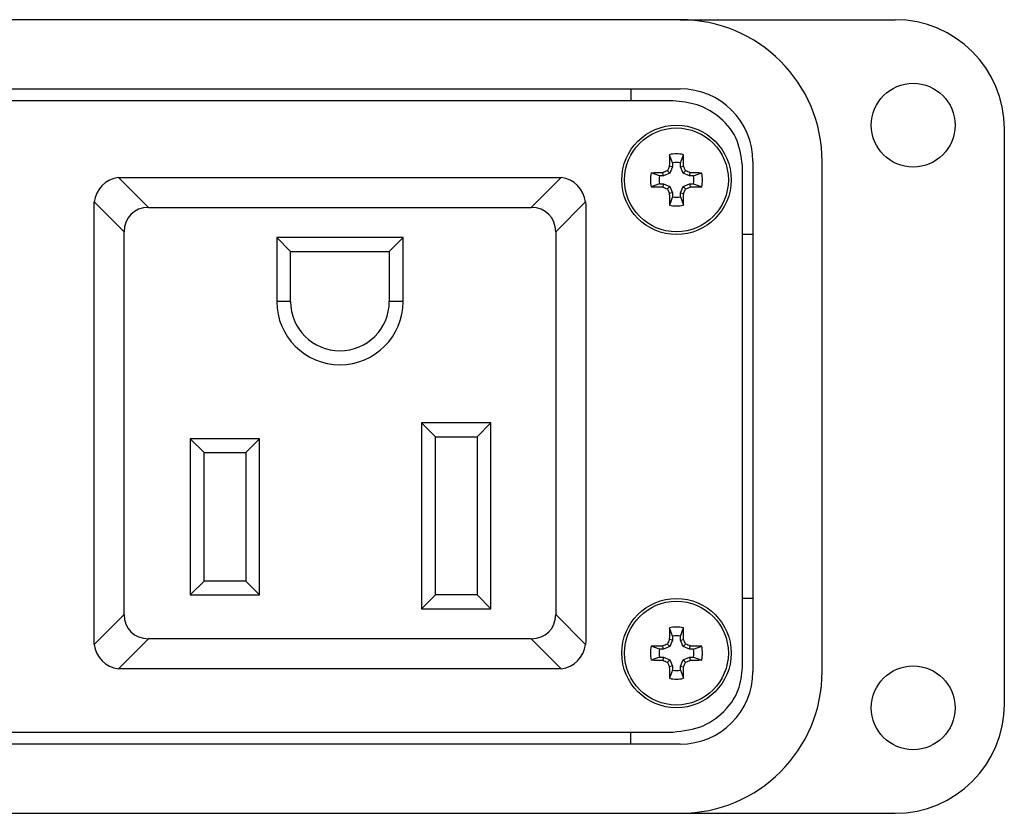
# Model space of a CAD drawing. Units: inches. Extents: x 0.2 to 8.2, y 0.3 to 10.7.
# Drawn here: x 2.3 to 3.4, y 7.4 to 8.3 of the extents above; entities that cross this region are included whole.
import ezdxf

# ---------------------------------------------------------------- set-up
doc = ezdxf.new("R2010")
doc.units = ezdxf.units.IN
doc.header["$MEASUREMENT"] = 0

msp = doc.modelspace()

# ---------------------------------------------------------------- linework, layer by layer
at = {"color": 7, "linetype": 'Continuous', "lineweight": 25}
for p, q in [((3.011, 8.2825), (0.9559, 8.2825)), ((3.011, 8.2825), (3.2433, 8.2825)), ((0.9559, 8.2077), (3.011, 8.2077)), ((2.9578, 8.2077), (2.9578, 8.1947)), ((3.0034, 8.1947), (0.9634, 8.1947)), ((3.3614, 7.5424), (3.3614, 8.1644)), ((3.0027, 8.1276), (2.9996, 8.1365)), ((3.0114, 8.1276), (3.0145, 8.1365)), ((3.0027, 8.1234), (2.9993, 8.124)), ((3.0027, 8.1234), (2.9998, 8.1165)), ((3.0027, 8.1276), (3.0027, 8.1234)), ((3.0114, 8.1234), (3.0114, 8.1276)), ((3.0114, 8.1234), (3.0148, 8.124)), ((3.0142, 8.1165), (3.0114, 8.1234)), ((3.0784, 7.582), (3.0784, 8.1248)), ((3.0897, 8.129), (3.0897, 7.5778)), ((3.1645, 7.5778), (3.1645, 8.129)), ((2.4041, 8.1118), (2.4075, 8.1119)), ((2.4364, 8.0794), (2.4041, 8.1118)), ((2.4075, 8.1119), (2.879, 8.1119)), ((2.8824, 8.1118), (2.8501, 8.0794)), ((2.879, 8.1119), (2.8824, 8.1118)), ((2.9888, 8.1137), (2.9798, 8.1168)), ((2.993, 8.1137), (2.9888, 8.1137)), ((2.993, 8.1137), (2.9923, 8.117)), ((2.9998, 8.1165), (2.993, 8.1137)), ((2.9998, 8.1165), (2.9972, 8.1191)), ((3.0142, 8.1165), (3.0168, 8.1191)), ((3.0211, 8.1137), (3.0142, 8.1165)), ((3.0211, 8.1137), (3.0218, 8.117)), ((3.0253, 8.1137), (3.0211, 8.1137)), ((3.0253, 8.1137), (3.0343, 8.1168)), ((2.9888, 8.1049), (2.9798, 8.1019)), ((2.9888, 8.1049), (2.993, 8.1049)), ((2.993, 8.1049), (2.9923, 8.1016)), ((2.993, 8.1049), (2.9998, 8.1021)), ((2.9998, 8.1021), (2.9972, 8.0995)), ((2.9998, 8.1021), (3.0027, 8.0952)), ((3.0114, 8.0952), (3.0142, 8.1021)), ((3.0142, 8.1021), (3.0211, 8.1049)), ((3.0142, 8.1021), (3.0168, 8.0995)), ((3.0211, 8.1049), (3.0218, 8.1016)), ((3.0211, 8.1049), (3.0253, 8.1049)), ((3.0253, 8.1049), (3.0343, 8.1019)), ((3.0027, 8.0952), (2.9993, 8.0946)), ((3.0027, 8.0911), (2.9996, 8.0821)), ((3.0027, 8.0952), (3.0027, 8.0911)), ((3.0114, 8.0952), (3.0148, 8.0946)), ((3.0114, 8.0911), (3.0114, 8.0952)), ((3.0114, 8.0911), (3.0145, 8.0821)), ((2.3775, 8.0819), (2.3777, 8.0854)), ((2.3775, 7.6104), (2.3775, 8.0819)), ((2.3777, 8.0854), (2.41, 8.0531)), ((2.4364, 8.0794), (2.8501, 8.0794)), ((2.8765, 8.0531), (2.9088, 8.0854)), ((2.9088, 8.0854), (2.909, 8.0819)), ((2.909, 8.0819), (2.909, 7.6104)), ((2.41, 7.6393), (2.41, 8.0531)), ((2.7115, 8.0469), (2.575, 8.0469)), ((2.575, 8.0469), (2.575, 7.9777)), ((2.59, 8.0319), (2.575, 8.0469)), ((2.6965, 8.0319), (2.7115, 8.0469)), ((2.7115, 7.9777), (2.7115, 8.0469)), ((2.8765, 8.0531), (2.8765, 7.6393)), ((3.0897, 8.0503), (3.0784, 8.0503)), ((2.59, 8.0319), (2.6965, 8.0319)), ((2.59, 7.9777), (2.59, 8.0319)), ((2.6965, 8.0319), (2.6965, 7.9777)), ((2.59, 7.9777), (2.575, 7.9777)), ((2.7115, 7.9777), (2.6965, 7.9777)), ((2.7315, 7.8464), (2.7315, 7.6454)), ((2.8065, 7.8464), (2.7315, 7.8464)), ((2.7465, 7.8314), (2.7315, 7.8464)), ((2.7915, 7.8314), (2.8065, 7.8464)), ((2.8065, 7.6454), (2.8065, 7.8464)), ((2.5565, 7.8294), (2.4815, 7.8294)), ((2.4815, 7.8294), (2.4815, 7.6604)), ((2.4815, 7.8294), (2.4965, 7.8144)), ((2.5415, 7.8144), (2.5565, 7.8294)), ((2.5565, 7.6604), (2.5565, 7.8294)), ((2.7465, 7.8314), (2.7915, 7.8314)), ((2.7465, 7.6604), (2.7465, 7.8314)), ((2.7915, 7.8314), (2.7915, 7.6604)), ((2.4965, 7.8144), (2.5415, 7.8144)), ((2.4965, 7.6754), (2.4965, 7.8144)), ((2.5415, 7.8144), (2.5415, 7.6754)), ((2.4965, 7.6754), (2.4815, 7.6604)), ((2.5415, 7.6754), (2.4965, 7.6754)), ((2.5415, 7.6754), (2.5565, 7.6604)), ((2.4815, 7.6604), (2.5565, 7.6604)), ((2.7315, 7.6454), (2.7465, 7.6604)), ((2.7915, 7.6604), (2.7465, 7.6604)), ((2.7915, 7.6604), (2.8065, 7.6454)), ((3.0897, 7.6566), (3.0784, 7.6566)), ((2.7315, 7.6454), (2.8065, 7.6454)), ((2.41, 7.6393), (2.3777, 7.607)), ((2.9088, 7.607), (2.8765, 7.6393)), ((3.0027, 7.6158), (2.9996, 7.6247)), ((3.0114, 7.6158), (3.0145, 7.6247)), ((2.3777, 7.607), (2.3775, 7.6104)), ((2.4041, 7.5806), (2.4364, 7.6129)), ((2.8501, 7.6129), (2.4364, 7.6129)), ((2.8501, 7.6129), (2.8824, 7.5806)), ((2.909, 7.6104), (2.9088, 7.607)), ((3.0027, 7.6116), (2.9993, 7.6122)), ((3.0027, 7.6116), (2.9998, 7.6047)), ((3.0027, 7.6158), (3.0027, 7.6116)), ((3.0114, 7.6116), (3.0114, 7.6158)), ((3.0114, 7.6116), (3.0148, 7.6122)), ((3.0142, 7.6047), (3.0114, 7.6116)), ((2.9888, 7.6019), (2.9798, 7.605)), ((2.993, 7.6019), (2.9888, 7.6019)), ((2.993, 7.6019), (2.9923, 7.6052)), ((2.9998, 7.6047), (2.993, 7.6019)), ((2.9998, 7.6047), (2.9972, 7.6073)), ((3.0142, 7.6047), (3.0168, 7.6073)), ((3.0211, 7.6019), (3.0142, 7.6047)), ((3.0211, 7.6019), (3.0218, 7.6052)), ((3.0253, 7.6019), (3.0211, 7.6019)), ((3.0253, 7.6019), (3.0343, 7.605)), ((2.9888, 7.5931), (2.9798, 7.59)), ((2.9888, 7.5931), (2.993, 7.5931)), ((2.993, 7.5931), (2.9923, 7.5898)), ((2.993, 7.5931), (2.9998, 7.5903)), ((2.9998, 7.5903), (2.9972, 7.5877)), ((2.9998, 7.5903), (3.0027, 7.5834)), ((3.0114, 7.5834), (3.0142, 7.5903)), ((3.0142, 7.5903), (3.0211, 7.5931)), ((3.0142, 7.5903), (3.0168, 7.5877)), ((3.0211, 7.5931), (3.0218, 7.5898)), ((3.0211, 7.5931), (3.0253, 7.5931)), ((3.0253, 7.5931), (3.0343, 7.59)), ((2.4075, 7.5804), (2.4041, 7.5806)), ((2.879, 7.5804), (2.4075, 7.5804)), ((2.8824, 7.5806), (2.879, 7.5804)), ((3.0027, 7.5834), (2.9993, 7.5828)), ((3.0027, 7.5792), (2.9996, 7.5703)), ((3.0027, 7.5834), (3.0027, 7.5792)), ((3.0114, 7.5834), (3.0148, 7.5828)), ((3.0114, 7.5792), (3.0114, 7.5834)), ((3.0114, 7.5792), (3.0145, 7.5703)), ((0.9634, 7.5122), (3.0034, 7.5122)), ((2.9578, 7.4991), (2.9578, 7.5122)), ((3.011, 7.4991), (0.9559, 7.4991)), ((0.9559, 7.4243), (3.011, 7.4243)), ((3.011, 7.4243), (3.2433, 7.4243))]:
    msp.add_line(p, q, dxfattribs=at)
for centre, radius in [((3.2629, 8.1684), 0.0453), ((3.007, 8.1093), 0.0591), ((3.007, 8.1093), 0.0561), ((3.007, 7.5975), 0.0591), ((3.007, 7.5975), 0.0561), ((3.2629, 7.5384), 0.0453)]:
    msp.add_circle(centre, radius, dxfattribs=at)
for centre, radius, start, end in [((3.011, 8.129), 0.1535, 0, 90), ((3.2433, 8.1644), 0.1181, 0, 90), ((3.011, 8.129), 0.0787, 0, 90), ((3.8931, 8.1105), 0.8939, 178.333, 179.1348), ((3.007, 8.1093), 0.0282, 74.6957, 105.3043), ((2.121, 8.1105), 0.8939, 0.8652, 1.667), ((3.8891, 7.744), 0.9675, 156.873, 157.1894), ((3.007, 8.1093), 0.0188, 76.5643, 103.4357), ((2.125, 7.744), 0.9675, 22.8106, 23.127), ((2.4075, 8.0819), 0.03, 96.5557, 173.4443), ((2.879, 8.0819), 0.03, 6.5557, 83.4443), ((3.007, 8.1093), 0.0282, 164.6957, 195.3043), ((3.0058, 7.2232), 0.8939, 90.8652, 91.667), ((3.007, 8.1093), 0.0188, 166.5643, 193.4357), ((3.3723, 7.2273), 0.9675, 112.8106, 113.127), ((2.6418, 7.2273), 0.9675, 66.873, 67.1894), ((3.0083, 7.2232), 0.8939, 88.333, 89.1348), ((3.007, 8.1093), 0.0188, 346.5643, 13.4357), ((3.007, 8.1093), 0.0282, 344.6957, 15.3043), ((3.0058, 8.9954), 0.8939, 268.333, 269.1348), ((3.3723, 8.9913), 0.9675, 246.873, 247.1894), ((3.8891, 8.4746), 0.9675, 202.8106, 203.127), ((2.125, 8.4746), 0.9675, 336.873, 337.1894), ((2.6418, 8.9913), 0.9675, 292.8106, 293.127), ((3.0083, 8.9954), 0.8939, 270.8652, 271.667), ((3.8931, 8.1081), 0.8939, 180.8652, 181.667), ((3.007, 8.1093), 0.0188, 256.5643, 283.4357), ((2.121, 8.1081), 0.8939, 358.333, 359.1348), ((3.007, 8.1093), 0.0282, 254.6957, 285.3043), ((2.6433, 7.9777), 0.0683, 180, 0), ((2.6433, 7.9777), 0.0533, 180, 0), ((3.8931, 7.5987), 0.8939, 178.333, 179.1348), ((3.007, 7.5975), 0.0282, 74.6957, 105.3043), ((2.121, 7.5987), 0.8939, 0.8652, 1.667), ((3.8891, 7.2322), 0.9675, 156.873, 157.1894), ((3.007, 7.5975), 0.0188, 76.5643, 103.4357), ((2.125, 7.2322), 0.9675, 22.8106, 23.127), ((2.4075, 7.6104), 0.03, 186.5557, 263.4443), ((2.879, 7.6104), 0.03, 276.5557, 353.4443), ((3.007, 7.5975), 0.0282, 164.6957, 195.3043), ((3.0058, 6.7114), 0.8939, 90.8652, 91.667), ((3.007, 7.5975), 0.0188, 166.5643, 193.4357), ((3.3723, 6.7155), 0.9675, 112.8106, 113.127), ((2.6418, 6.7155), 0.9675, 66.873, 67.1894), ((3.0083, 6.7114), 0.8939, 88.333, 89.1348), ((3.007, 7.5975), 0.0188, 346.5643, 13.4357), ((3.007, 7.5975), 0.0282, 344.6957, 15.3043), ((3.0058, 8.4836), 0.8939, 268.333, 269.1348), ((3.3723, 8.4795), 0.9675, 246.873, 247.1894), ((2.6418, 8.4795), 0.9675, 292.8106, 293.127), ((3.0083, 8.4836), 0.8939, 270.8652, 271.667), ((3.8891, 7.9628), 0.9675, 202.8106, 203.127), ((3.8931, 7.5963), 0.8939, 180.8652, 181.667), ((3.007, 7.5975), 0.0188, 256.5643, 283.4357), ((3.011, 7.5778), 0.1535, 270, 0), ((3.011, 7.5778), 0.0787, 270, 0), ((2.121, 7.5963), 0.8939, 358.333, 359.1348), ((2.125, 7.9628), 0.9675, 336.873, 337.1894), ((3.007, 7.5975), 0.0282, 254.6957, 285.3043), ((3.2433, 7.5424), 0.1181, 270, 0)]:
    msp.add_arc(centre, radius, start, end, dxfattribs=at)
for centre, major_axis, start_param, end_param in [((2.4441, 8.0453), (0.0267, -0.0267), 2.470613, 3.812572), ((2.8424, 8.0453), (-0.0267, -0.0267), 2.470613, 3.812572), ((2.4441, 7.6471), (0.0267, 0.0267), 2.470613, 3.812572), ((2.8424, 7.6471), (0.0267, -0.0267), 5.612206, 6.954165)]:
    msp.add_ellipse(centre, major_axis=major_axis, ratio=0.793849, start_param=start_param, end_param=end_param, dxfattribs=at)
for points, knots in [([(3.0784, 8.1248), (3.0769, 8.1352), (3.0739, 8.156), (3.0537, 8.1786), (3.0294, 8.1922), (3.0122, 8.1938), (3.0034, 8.1947)], [0, 0, 0, 0, 0.274239, 0.546714, 0.767989, 1, 1, 1, 1]), ([(3.0034, 7.5122), (3.0145, 7.5135), (3.0362, 7.5161), (3.0606, 7.5346), (3.0757, 7.5574), (3.0775, 7.5738), (3.0784, 7.582)], [0, 0, 0, 0, 0.292287, 0.569418, 0.782978, 1, 1, 1, 1])]:
    msp.add_open_spline(points, degree=3, knots=knots, dxfattribs=at)

doc.saveas('drawing.dxf')
